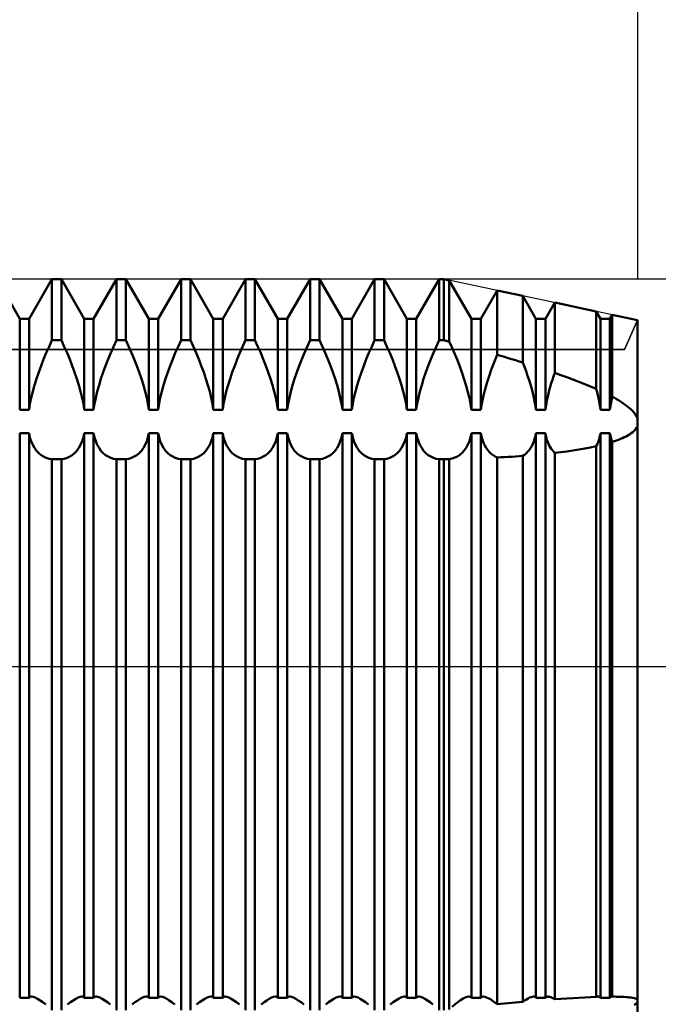
# Model space of a CAD drawing. Units: millimetres. Extents: x -26 to 227, y -44 to 59.
# Drawn here: x 96 to 110, y -8 to 15 of the extents above; entities that cross this region are included whole.
import ezdxf

# ---------------------------------------------------------------- set-up
doc = ezdxf.new("R2010")
doc.units = ezdxf.units.MM
doc.header["$LTSCALE"] = 6.1
doc.linetypes.add('LONGDASH_DASH', pattern=[0.85, 0.4, -0.2, 0.05, -0.2])
for name, color, linetype in [('1', 4, 'CONTINUOUS'), ('2', 7, 'CONTINUOUS'), ('4', 2, 'LONGDASH_DASH'), ('CUT', 1, 'CONTINUOUS'), ('NOCUT', 7, 'CONTINUOUS'), ('SK2', 7, 'CONTINUOUS'), ('SK4', 2, 'LONGDASH_DASH')]:
    doc.layers.add(name, color=color, linetype=linetype)

msp = doc.modelspace()

# ---------------------------------------------------------------- linework, layer by layer
at = {"layer": '1', "color": 4, "linetype": 'CONTINUOUS', "lineweight": 50}
for p, q in [((95.641, 8.08), (95.109, 9)), ((95.859, 8.08), (96.391, 9)), ((96.391, 9), (96.609, 9)), ((96.391, 7.581), (96.391, 9)), ((97.141, 8.08), (96.609, 9)), ((96.609, 7.581), (96.609, 9)), ((97.359, 8.08), (97.891, 9)), ((97.891, 9), (98.109, 9)), ((97.891, 7.581), (97.891, 9)), ((98.641, 8.08), (98.109, 9)), ((98.109, 7.581), (98.109, 9)), ((98.859, 8.08), (99.391, 9)), ((99.391, 9), (99.609, 9)), ((99.391, 7.581), (99.391, 9)), ((100.141, 8.08), (99.609, 9)), ((99.609, 7.581), (99.609, 9)), ((100.359, 8.08), (100.891, 9)), ((100.891, 9), (101.109, 9)), ((100.891, 7.581), (100.891, 9)), ((101.641, 8.08), (101.109, 9)), ((101.109, 7.581), (101.109, 9)), ((101.859, 8.08), (102.391, 9)), ((102.391, 9), (102.609, 9)), ((102.391, 7.581), (102.391, 9)), ((103.141, 8.08), (102.609, 9)), ((102.609, 7.581), (102.609, 9)), ((103.359, 8.08), (103.891, 9)), ((103.891, 9), (104.109, 9)), ((103.891, 7.581), (103.891, 9)), ((104.641, 8.08), (104.109, 9)), ((104.109, 7.581), (104.109, 9)), ((104.859, 8.08), (105.391, 9)), ((105.391, 9), (105.5, 9)), ((105.391, 7.581), (105.391, 9)), ((105.625, 8.974), (105.5, 9)), ((105.5, 7.581), (105.5, 9)), ((106.141, 8.08), (105.625, 8.974)), ((105.625, 7.549), (105.625, 8.974)), ((106.359, 8.08), (106.74, 8.738)), ((107.333, 8.613), (106.74, 8.738)), ((106.74, 7.242), (106.74, 8.738)), ((107.641, 8.08), (107.333, 8.613)), ((107.333, 7.065), (107.333, 8.613)), ((107.859, 8.08), (108.077, 8.456)), ((109.041, 8.252), (108.077, 8.456)), ((108.077, 6.823), (108.077, 8.456)), ((109.141, 8.08), (109.041, 8.252)), ((109.041, 6.449), (109.041, 8.252)), ((95.641, 8.08), (95.859, 8.08)), ((95.641, 5.967), (95.641, 8.08)), ((95.859, 5.967), (95.859, 8.08)), ((97.141, 8.08), (97.359, 8.08)), ((97.141, 5.967), (97.141, 8.08)), ((97.359, 5.967), (97.359, 8.08)), ((98.641, 8.08), (98.859, 8.08)), ((98.641, 5.967), (98.641, 8.08)), ((98.859, 5.967), (98.859, 8.08)), ((100.141, 8.08), (100.359, 8.08)), ((100.141, 5.967), (100.141, 8.08)), ((100.359, 5.967), (100.359, 8.08)), ((101.641, 8.08), (101.859, 8.08)), ((101.641, 5.967), (101.641, 8.08)), ((101.859, 5.967), (101.859, 8.08)), ((103.141, 8.08), (103.359, 8.08)), ((103.141, 5.967), (103.141, 8.08)), ((103.359, 5.967), (103.359, 8.08)), ((104.641, 8.08), (104.859, 8.08)), ((104.641, 5.967), (104.641, 8.08)), ((104.859, 5.967), (104.859, 8.08)), ((106.141, 8.08), (106.359, 8.08)), ((106.141, 5.967), (106.141, 8.08)), ((106.359, 5.967), (106.359, 8.08)), ((107.641, 8.08), (107.859, 8.08)), ((107.641, 5.967), (107.641, 8.08)), ((107.859, 5.967), (107.859, 8.08)), ((109.141, 8.08), (109.359, 8.08)), ((109.141, 5.967), (109.141, 8.08)), ((109.359, 8.08), (109.414, 8.174)), ((109.359, 5.967), (109.359, 8.08)), ((110, 8.05), (109.414, 8.174)), ((109.414, 6.267), (109.414, 8.174)), ((110, -8.05), (110, 8.05)), ((96.322, 7.432), (96.391, 7.581)), ((96.391, 7.581), (96.609, 7.581)), ((96.678, 7.432), (96.609, 7.581)), ((97.822, 7.432), (97.891, 7.581)), ((97.891, 7.581), (98.109, 7.581)), ((98.178, 7.432), (98.109, 7.581)), ((99.322, 7.432), (99.391, 7.581)), ((99.391, 7.581), (99.609, 7.581)), ((99.678, 7.432), (99.609, 7.581)), ((100.822, 7.432), (100.891, 7.581)), ((100.891, 7.581), (101.109, 7.581)), ((101.178, 7.432), (101.109, 7.581)), ((102.322, 7.432), (102.391, 7.581)), ((102.391, 7.581), (102.609, 7.581)), ((102.678, 7.432), (102.609, 7.581)), ((103.822, 7.432), (103.891, 7.581)), ((103.891, 7.581), (104.109, 7.581)), ((104.178, 7.432), (104.109, 7.581)), ((105.322, 7.432), (105.391, 7.581)), ((105.391, 7.581), (105.5, 7.581)), ((105.518, 7.577), (105.5, 7.581)), ((105.536, 7.572), (105.518, 7.577)), ((105.553, 7.567), (105.536, 7.572)), ((105.571, 7.563), (105.553, 7.567)), ((105.589, 7.558), (105.571, 7.563)), ((105.607, 7.553), (105.589, 7.558)), ((96.258, 7.286), (96.322, 7.432)), ((96.742, 7.286), (96.678, 7.432)), ((97.758, 7.286), (97.822, 7.432)), ((98.242, 7.286), (98.178, 7.432)), ((99.258, 7.286), (99.322, 7.432)), ((99.742, 7.286), (99.678, 7.432)), ((100.758, 7.286), (100.822, 7.432)), ((101.242, 7.286), (101.178, 7.432)), ((102.258, 7.286), (102.322, 7.432)), ((102.742, 7.286), (102.678, 7.432)), ((103.758, 7.286), (103.822, 7.432)), ((104.242, 7.286), (104.178, 7.432)), ((105.258, 7.286), (105.322, 7.432)), ((105.625, 7.549), (105.607, 7.553)), ((105.691, 7.403), (105.625, 7.549)), ((105.753, 7.26), (105.691, 7.403)), ((96.138, 6.989), (96.197, 7.139)), ((96.197, 7.139), (96.258, 7.286)), ((96.803, 7.139), (96.742, 7.286)), ((96.862, 6.989), (96.803, 7.139)), ((97.638, 6.989), (97.697, 7.139)), ((97.697, 7.139), (97.758, 7.286)), ((98.303, 7.139), (98.242, 7.286)), ((98.362, 6.989), (98.303, 7.139)), ((99.138, 6.989), (99.197, 7.139)), ((99.197, 7.139), (99.258, 7.286)), ((99.803, 7.139), (99.742, 7.286)), ((99.862, 6.989), (99.803, 7.139)), ((100.638, 6.989), (100.697, 7.139)), ((100.697, 7.139), (100.758, 7.286)), ((101.303, 7.139), (101.242, 7.286)), ((101.362, 6.989), (101.303, 7.139)), ((102.138, 6.989), (102.197, 7.139)), ((102.197, 7.139), (102.258, 7.286)), ((102.803, 7.139), (102.742, 7.286)), ((102.862, 6.989), (102.803, 7.139)), ((103.638, 6.989), (103.697, 7.139)), ((103.697, 7.139), (103.758, 7.286)), ((104.303, 7.139), (104.242, 7.286)), ((104.362, 6.989), (104.303, 7.139)), ((105.138, 6.989), (105.197, 7.139)), ((105.197, 7.139), (105.258, 7.286)), ((105.813, 7.115), (105.753, 7.26)), ((105.87, 6.968), (105.813, 7.115)), ((106.645, 7.009), (106.692, 7.127)), ((106.692, 7.127), (106.74, 7.242)), ((106.824, 7.218), (106.74, 7.242)), ((106.909, 7.193), (106.824, 7.218)), ((106.994, 7.168), (106.909, 7.193)), ((107.079, 7.142), (106.994, 7.168)), ((107.164, 7.117), (107.079, 7.142)), ((107.248, 7.091), (107.164, 7.117)), ((96.082, 6.838), (96.138, 6.989)), ((96.918, 6.838), (96.862, 6.989)), ((97.582, 6.838), (97.638, 6.989)), ((98.418, 6.838), (98.362, 6.989)), ((99.082, 6.838), (99.138, 6.989)), ((99.918, 6.838), (99.862, 6.989)), ((100.582, 6.838), (100.638, 6.989)), ((101.418, 6.838), (101.362, 6.989)), ((102.082, 6.838), (102.138, 6.989)), ((102.918, 6.838), (102.862, 6.989)), ((103.582, 6.838), (103.638, 6.989)), ((104.418, 6.838), (104.362, 6.989)), ((105.082, 6.838), (105.138, 6.989)), ((105.924, 6.82), (105.87, 6.968)), ((106.558, 6.77), (106.601, 6.89)), ((106.601, 6.89), (106.645, 7.009)), ((107.333, 7.065), (107.248, 7.091)), ((107.372, 6.964), (107.333, 7.065)), ((107.41, 6.861), (107.372, 6.964)), ((95.984, 6.535), (96.03, 6.686)), ((96.03, 6.686), (96.082, 6.838)), ((96.97, 6.686), (96.918, 6.838)), ((97.016, 6.535), (96.97, 6.686)), ((97.484, 6.535), (97.53, 6.686)), ((97.53, 6.686), (97.582, 6.838)), ((98.47, 6.686), (98.418, 6.838)), ((98.516, 6.535), (98.47, 6.686)), ((98.984, 6.535), (99.03, 6.686)), ((99.03, 6.686), (99.082, 6.838)), ((99.97, 6.686), (99.918, 6.838)), ((100.016, 6.535), (99.97, 6.686)), ((100.484, 6.535), (100.53, 6.686)), ((100.53, 6.686), (100.582, 6.838)), ((101.47, 6.686), (101.418, 6.838)), ((101.516, 6.535), (101.47, 6.686)), ((101.984, 6.535), (102.03, 6.686)), ((102.03, 6.686), (102.082, 6.838)), ((102.97, 6.686), (102.918, 6.838)), ((103.016, 6.535), (102.97, 6.686)), ((103.484, 6.535), (103.53, 6.686)), ((103.53, 6.686), (103.582, 6.838)), ((104.47, 6.686), (104.418, 6.838)), ((104.516, 6.535), (104.47, 6.686)), ((104.984, 6.535), (105.03, 6.686)), ((105.03, 6.686), (105.082, 6.838)), ((105.975, 6.671), (105.924, 6.82)), ((106.02, 6.524), (105.975, 6.671)), ((106.482, 6.531), (106.519, 6.65)), ((106.519, 6.65), (106.558, 6.77)), ((107.446, 6.758), (107.41, 6.861)), ((107.48, 6.655), (107.446, 6.758)), ((107.512, 6.552), (107.48, 6.655)), ((107.997, 6.581), (108.022, 6.662)), ((108.022, 6.662), (108.049, 6.742)), ((108.049, 6.742), (108.077, 6.823)), ((108.218, 6.773), (108.077, 6.823)), ((108.359, 6.722), (108.218, 6.773)), ((108.499, 6.67), (108.359, 6.722)), ((108.637, 6.617), (108.499, 6.67)), ((95.943, 6.387), (95.984, 6.535)), ((97.057, 6.387), (97.016, 6.535)), ((97.443, 6.387), (97.484, 6.535)), ((98.557, 6.387), (98.516, 6.535)), ((98.943, 6.387), (98.984, 6.535)), ((100.057, 6.387), (100.016, 6.535)), ((100.443, 6.387), (100.484, 6.535)), ((101.557, 6.387), (101.516, 6.535)), ((101.943, 6.387), (101.984, 6.535)), ((103.057, 6.387), (103.016, 6.535)), ((103.443, 6.387), (103.484, 6.535)), ((104.557, 6.387), (104.516, 6.535)), ((104.943, 6.387), (104.984, 6.535)), ((106.06, 6.378), (106.02, 6.524)), ((106.42, 6.297), (106.449, 6.413)), ((106.449, 6.413), (106.482, 6.531)), ((107.541, 6.45), (107.512, 6.552)), ((107.567, 6.349), (107.541, 6.45)), ((107.931, 6.342), (107.951, 6.421)), ((107.951, 6.421), (107.974, 6.501)), ((107.974, 6.501), (107.997, 6.581)), ((108.774, 6.562), (108.637, 6.617)), ((108.909, 6.506), (108.774, 6.562)), ((109.041, 6.449), (108.909, 6.506)), ((109.06, 6.377), (109.041, 6.449)), ((95.88, 6.102), (95.908, 6.242)), ((95.908, 6.242), (95.943, 6.387)), ((97.092, 6.242), (97.057, 6.387)), ((97.12, 6.102), (97.092, 6.242)), ((97.38, 6.102), (97.408, 6.242)), ((97.408, 6.242), (97.443, 6.387)), ((98.592, 6.242), (98.557, 6.387)), ((98.62, 6.102), (98.592, 6.242)), ((98.88, 6.102), (98.908, 6.242)), ((98.908, 6.242), (98.943, 6.387)), ((100.092, 6.242), (100.057, 6.387)), ((100.12, 6.102), (100.092, 6.242)), ((100.38, 6.102), (100.408, 6.242)), ((100.408, 6.242), (100.443, 6.387)), ((101.592, 6.242), (101.557, 6.387)), ((101.62, 6.102), (101.592, 6.242)), ((101.88, 6.102), (101.908, 6.242)), ((101.908, 6.242), (101.943, 6.387)), ((103.092, 6.242), (103.057, 6.387)), ((103.12, 6.102), (103.092, 6.242)), ((103.38, 6.102), (103.408, 6.242)), ((103.408, 6.242), (103.443, 6.387)), ((104.592, 6.242), (104.557, 6.387)), ((104.62, 6.102), (104.592, 6.242)), ((104.88, 6.102), (104.908, 6.242)), ((104.908, 6.242), (104.943, 6.387)), ((106.093, 6.236), (106.06, 6.378)), ((106.12, 6.099), (106.093, 6.236)), ((106.375, 6.073), (106.396, 6.183)), ((106.396, 6.183), (106.42, 6.297)), ((107.59, 6.25), (107.567, 6.349)), ((107.61, 6.153), (107.59, 6.25)), ((107.882, 6.112), (107.896, 6.188)), ((107.896, 6.188), (107.913, 6.264)), ((107.913, 6.264), (107.931, 6.342)), ((109.077, 6.306), (109.06, 6.377)), ((109.093, 6.236), (109.077, 6.306)), ((109.108, 6.167), (109.093, 6.236)), ((109.395, 6.179), (109.404, 6.223)), ((109.404, 6.223), (109.414, 6.267)), ((109.463, 6.24), (109.414, 6.267)), ((109.511, 6.213), (109.463, 6.24)), ((109.559, 6.185), (109.511, 6.213)), ((109.605, 6.156), (109.559, 6.185)), ((95.641, 5.967), (95.859, 5.967)), ((95.859, 5.967), (95.88, 6.102)), ((97.141, 5.967), (97.12, 6.102)), ((97.141, 5.967), (97.359, 5.967)), ((97.359, 5.967), (97.38, 6.102)), ((98.641, 5.967), (98.62, 6.102)), ((98.641, 5.967), (98.859, 5.967)), ((98.859, 5.967), (98.88, 6.102)), ((100.141, 5.967), (100.12, 6.102)), ((100.141, 5.967), (100.359, 5.967)), ((100.359, 5.967), (100.38, 6.102)), ((101.641, 5.967), (101.62, 6.102)), ((101.641, 5.967), (101.859, 5.967)), ((101.859, 5.967), (101.88, 6.102)), ((103.141, 5.967), (103.12, 6.102)), ((103.141, 5.967), (103.359, 5.967)), ((103.359, 5.967), (103.38, 6.102)), ((104.641, 5.967), (104.62, 6.102)), ((104.641, 5.967), (104.859, 5.967)), ((104.859, 5.967), (104.88, 6.102)), ((106.141, 5.967), (106.12, 6.099)), ((106.141, 5.967), (106.359, 5.967)), ((106.359, 5.967), (106.375, 6.073)), ((107.627, 6.059), (107.61, 6.153)), ((107.641, 5.967), (107.627, 6.059)), ((107.641, 5.967), (107.859, 5.967)), ((107.859, 5.967), (107.87, 6.039)), ((107.87, 6.039), (107.882, 6.112)), ((109.12, 6.099), (109.108, 6.167)), ((109.131, 6.032), (109.12, 6.099)), ((109.141, 5.967), (109.131, 6.032)), ((109.141, 5.967), (109.359, 5.967)), ((109.359, 5.967), (109.365, 6.008)), ((109.365, 6.008), (109.371, 6.05)), ((109.371, 6.05), (109.379, 6.092)), ((109.379, 6.092), (109.386, 6.135)), ((109.386, 6.135), (109.395, 6.179)), ((109.65, 6.127), (109.605, 6.156)), ((109.694, 6.098), (109.65, 6.127)), ((109.736, 6.067), (109.694, 6.098)), ((109.777, 6.036), (109.736, 6.067)), ((109.816, 6.004), (109.777, 6.036)), ((109.855, 5.97), (109.816, 6.004)), ((109.891, 5.934), (109.855, 5.97)), ((109.925, 5.896), (109.891, 5.934)), ((109.955, 5.857), (109.925, 5.896)), ((109.98, 5.818), (109.955, 5.857)), ((110, 5.777), (109.98, 5.818)), ((109.998, 5.718), (109.999, 5.748)), ((109.998, 5.718), (109.999, 5.748)), ((109.999, 5.748), (110, 5.777)), ((109.999, 5.748), (110, 5.777)), ((109.925, 5.476), (109.955, 5.508)), ((109.955, 5.508), (109.98, 5.543)), ((109.98, 5.543), (110, 5.579)), ((109.998, 5.69), (109.998, 5.718)), ((109.998, 5.69), (109.998, 5.718)), ((109.998, 5.662), (109.998, 5.69)), ((109.998, 5.662), (109.998, 5.69)), ((109.998, 5.634), (109.998, 5.662)), ((109.998, 5.634), (109.998, 5.662)), ((109.999, 5.606), (109.998, 5.634)), ((109.999, 5.606), (109.998, 5.634)), ((110, 5.578), (109.999, 5.606)), ((110, 5.578), (109.999, 5.606)), ((95.641, 5.42), (95.859, 5.42)), ((95.641, -7.702), (95.641, 5.42)), ((95.88, 5.323), (95.859, 5.42)), ((95.859, -7.702), (95.859, 5.42)), ((95.908, 5.233), (95.88, 5.323)), ((97.092, 5.233), (97.12, 5.323)), ((97.12, 5.323), (97.141, 5.42)), ((97.141, 5.42), (97.359, 5.42)), ((97.141, -7.702), (97.141, 5.42)), ((97.38, 5.323), (97.359, 5.42)), ((97.359, -7.702), (97.359, 5.42)), ((97.408, 5.233), (97.38, 5.323)), ((98.592, 5.233), (98.62, 5.323)), ((98.62, 5.323), (98.641, 5.42)), ((98.641, 5.42), (98.859, 5.42)), ((98.641, -7.702), (98.641, 5.42)), ((98.88, 5.323), (98.859, 5.42)), ((98.859, -7.702), (98.859, 5.42)), ((98.908, 5.233), (98.88, 5.323)), ((100.092, 5.233), (100.12, 5.323)), ((100.12, 5.323), (100.141, 5.42)), ((100.141, 5.42), (100.359, 5.42)), ((100.141, -7.702), (100.141, 5.42)), ((100.38, 5.323), (100.359, 5.42)), ((100.359, -7.702), (100.359, 5.42)), ((100.408, 5.233), (100.38, 5.323)), ((101.592, 5.233), (101.62, 5.323)), ((101.62, 5.323), (101.641, 5.42)), ((101.641, 5.42), (101.859, 5.42)), ((101.641, -7.702), (101.641, 5.42)), ((101.88, 5.323), (101.859, 5.42)), ((101.859, -7.702), (101.859, 5.42)), ((101.908, 5.233), (101.88, 5.323)), ((103.092, 5.233), (103.12, 5.323)), ((103.12, 5.323), (103.141, 5.42)), ((103.141, 5.42), (103.359, 5.42)), ((103.141, -7.702), (103.141, 5.42)), ((103.38, 5.323), (103.359, 5.42)), ((103.359, -7.702), (103.359, 5.42)), ((103.408, 5.233), (103.38, 5.323)), ((104.592, 5.233), (104.62, 5.323)), ((104.62, 5.323), (104.641, 5.42)), ((104.641, 5.42), (104.859, 5.42)), ((104.641, -7.702), (104.641, 5.42)), ((104.88, 5.323), (104.859, 5.42)), ((104.859, -7.702), (104.859, 5.42)), ((104.908, 5.233), (104.88, 5.323)), ((106.093, 5.236), (106.12, 5.325)), ((106.12, 5.325), (106.141, 5.42)), ((106.141, 5.42), (106.359, 5.42)), ((106.141, -7.702), (106.141, 5.42)), ((106.375, 5.342), (106.359, 5.42)), ((106.359, -7.702), (106.359, 5.42)), ((106.396, 5.269), (106.375, 5.342)), ((106.42, 5.2), (106.396, 5.269)), ((107.59, 5.228), (107.61, 5.288)), ((107.61, 5.288), (107.627, 5.353)), ((107.627, 5.353), (107.641, 5.42)), ((107.641, 5.42), (107.859, 5.42)), ((107.641, -7.702), (107.641, 5.42)), ((107.87, 5.367), (107.859, 5.42)), ((107.859, -7.702), (107.859, 5.42)), ((107.882, 5.315), (107.87, 5.367)), ((107.896, 5.266), (107.882, 5.315)), ((107.913, 5.219), (107.896, 5.266)), ((109.093, 5.236), (109.108, 5.28)), ((109.108, 5.28), (109.12, 5.325)), ((109.12, 5.325), (109.131, 5.372)), ((109.131, 5.372), (109.141, 5.42)), ((109.141, 5.42), (109.359, 5.42)), ((109.141, -7.702), (109.141, 5.42)), ((109.365, 5.389), (109.359, 5.42)), ((109.359, -7.702), (109.359, 5.42)), ((109.371, 5.359), (109.365, 5.389)), ((109.379, 5.329), (109.371, 5.359)), ((109.386, 5.3), (109.379, 5.329)), ((109.395, 5.272), (109.386, 5.3)), ((109.404, 5.244), (109.395, 5.272)), ((109.511, 5.25), (109.559, 5.268)), ((109.559, 5.268), (109.605, 5.286)), ((109.605, 5.286), (109.65, 5.305)), ((109.65, 5.305), (109.694, 5.325)), ((109.694, 5.325), (109.736, 5.346)), ((109.736, 5.346), (109.777, 5.368)), ((109.777, 5.368), (109.816, 5.392)), ((109.816, 5.392), (109.855, 5.418)), ((109.855, 5.418), (109.891, 5.446)), ((109.891, 5.446), (109.925, 5.476)), ((95.943, 5.151), (95.908, 5.233)), ((95.984, 5.078), (95.943, 5.151)), ((96.03, 5.013), (95.984, 5.078)), ((96.97, 5.013), (97.016, 5.078)), ((97.016, 5.078), (97.057, 5.151)), ((97.057, 5.151), (97.092, 5.233)), ((97.443, 5.151), (97.408, 5.233)), ((97.484, 5.078), (97.443, 5.151)), ((97.53, 5.013), (97.484, 5.078)), ((98.47, 5.013), (98.516, 5.078)), ((98.516, 5.078), (98.557, 5.151)), ((98.557, 5.151), (98.592, 5.233)), ((98.943, 5.151), (98.908, 5.233)), ((98.984, 5.078), (98.943, 5.151)), ((99.03, 5.013), (98.984, 5.078)), ((99.97, 5.013), (100.016, 5.078)), ((100.016, 5.078), (100.057, 5.151)), ((100.057, 5.151), (100.092, 5.233)), ((100.443, 5.151), (100.408, 5.233)), ((100.484, 5.078), (100.443, 5.151)), ((100.53, 5.013), (100.484, 5.078)), ((101.47, 5.013), (101.516, 5.078)), ((101.516, 5.078), (101.557, 5.151)), ((101.557, 5.151), (101.592, 5.233)), ((101.943, 5.151), (101.908, 5.233)), ((101.984, 5.078), (101.943, 5.151)), ((102.03, 5.013), (101.984, 5.078)), ((102.97, 5.013), (103.016, 5.078)), ((103.016, 5.078), (103.057, 5.151)), ((103.057, 5.151), (103.092, 5.233)), ((103.443, 5.151), (103.408, 5.233)), ((103.484, 5.078), (103.443, 5.151)), ((103.53, 5.013), (103.484, 5.078)), ((104.47, 5.013), (104.516, 5.078)), ((104.516, 5.078), (104.557, 5.151)), ((104.557, 5.151), (104.592, 5.233)), ((104.943, 5.151), (104.908, 5.233)), ((104.984, 5.078), (104.943, 5.151)), ((105.03, 5.013), (104.984, 5.078)), ((105.975, 5.019), (106.02, 5.083)), ((106.02, 5.083), (106.06, 5.155)), ((106.06, 5.155), (106.093, 5.236)), ((106.449, 5.137), (106.42, 5.2)), ((106.482, 5.08), (106.449, 5.137)), ((106.519, 5.028), (106.482, 5.08)), ((107.48, 5.026), (107.512, 5.07)), ((107.512, 5.07), (107.541, 5.118)), ((107.541, 5.118), (107.567, 5.171)), ((107.567, 5.171), (107.59, 5.228)), ((107.931, 5.175), (107.913, 5.219)), ((107.951, 5.133), (107.931, 5.175)), ((107.974, 5.094), (107.951, 5.133)), ((107.997, 5.057), (107.974, 5.094)), ((108.022, 5.023), (107.997, 5.057)), ((108.499, 5.02), (108.637, 5.042)), ((108.637, 5.042), (108.774, 5.065)), ((108.774, 5.065), (108.909, 5.091)), ((108.909, 5.091), (109.041, 5.119)), ((109.041, 5.119), (109.06, 5.156)), ((109.041, -7.684), (109.041, 5.119)), ((109.06, 5.156), (109.077, 5.195)), ((109.077, 5.195), (109.093, 5.236)), ((109.414, 5.217), (109.404, 5.244)), ((109.414, 5.217), (109.463, 5.234)), ((109.414, -7.678), (109.414, 5.217)), ((109.463, 5.234), (109.511, 5.25)), ((96.082, 4.958), (96.03, 5.013)), ((96.138, 4.913), (96.082, 4.958)), ((96.197, 4.876), (96.138, 4.913)), ((96.258, 4.848), (96.197, 4.876)), ((96.322, 4.828), (96.258, 4.848)), ((96.391, 4.814), (96.322, 4.828)), ((96.391, 4.814), (96.609, 4.814)), ((96.391, -7.991), (96.391, 4.814)), ((96.609, 4.814), (96.678, 4.828)), ((96.609, -7.991), (96.609, 4.814)), ((96.678, 4.828), (96.742, 4.848)), ((96.742, 4.848), (96.803, 4.876)), ((96.803, 4.876), (96.862, 4.913)), ((96.862, 4.913), (96.918, 4.958)), ((96.918, 4.958), (96.97, 5.013)), ((97.582, 4.958), (97.53, 5.013)), ((97.638, 4.913), (97.582, 4.958)), ((97.697, 4.876), (97.638, 4.913)), ((97.758, 4.848), (97.697, 4.876)), ((97.822, 4.828), (97.758, 4.848)), ((97.891, 4.814), (97.822, 4.828)), ((97.891, 4.814), (98.109, 4.814)), ((97.891, -7.991), (97.891, 4.814)), ((98.109, 4.814), (98.178, 4.828)), ((98.109, -7.991), (98.109, 4.814)), ((98.178, 4.828), (98.242, 4.848)), ((98.242, 4.848), (98.303, 4.876)), ((98.303, 4.876), (98.362, 4.913)), ((98.362, 4.913), (98.418, 4.958)), ((98.418, 4.958), (98.47, 5.013)), ((99.082, 4.958), (99.03, 5.013)), ((99.138, 4.913), (99.082, 4.958)), ((99.197, 4.876), (99.138, 4.913)), ((99.258, 4.848), (99.197, 4.876)), ((99.322, 4.828), (99.258, 4.848)), ((99.391, 4.814), (99.322, 4.828)), ((99.391, 4.814), (99.609, 4.814)), ((99.391, -7.991), (99.391, 4.814)), ((99.609, 4.814), (99.678, 4.828)), ((99.609, -7.991), (99.609, 4.814)), ((99.678, 4.828), (99.742, 4.848)), ((99.742, 4.848), (99.803, 4.876)), ((99.803, 4.876), (99.862, 4.913)), ((99.862, 4.913), (99.918, 4.958)), ((99.918, 4.958), (99.97, 5.013)), ((100.582, 4.958), (100.53, 5.013)), ((100.638, 4.913), (100.582, 4.958)), ((100.697, 4.876), (100.638, 4.913)), ((100.758, 4.848), (100.697, 4.876)), ((100.822, 4.828), (100.758, 4.848)), ((100.891, 4.814), (100.822, 4.828)), ((100.891, 4.814), (101.109, 4.814)), ((100.891, -7.991), (100.891, 4.814)), ((101.109, 4.814), (101.178, 4.828)), ((101.109, -7.991), (101.109, 4.814)), ((101.178, 4.828), (101.242, 4.848)), ((101.242, 4.848), (101.303, 4.876)), ((101.303, 4.876), (101.362, 4.913)), ((101.362, 4.913), (101.418, 4.958)), ((101.418, 4.958), (101.47, 5.013)), ((102.082, 4.958), (102.03, 5.013)), ((102.138, 4.913), (102.082, 4.958)), ((102.197, 4.876), (102.138, 4.913)), ((102.258, 4.848), (102.197, 4.876)), ((102.322, 4.828), (102.258, 4.848)), ((102.391, 4.814), (102.322, 4.828)), ((102.391, 4.814), (102.609, 4.814)), ((102.391, -7.991), (102.391, 4.814)), ((102.609, 4.814), (102.678, 4.828)), ((102.609, -7.991), (102.609, 4.814)), ((102.678, 4.828), (102.742, 4.848)), ((102.742, 4.848), (102.803, 4.876)), ((102.803, 4.876), (102.862, 4.913)), ((102.862, 4.913), (102.918, 4.958)), ((102.918, 4.958), (102.97, 5.013)), ((103.582, 4.958), (103.53, 5.013)), ((103.638, 4.913), (103.582, 4.958)), ((103.697, 4.876), (103.638, 4.913)), ((103.758, 4.848), (103.697, 4.876)), ((103.822, 4.828), (103.758, 4.848)), ((103.891, 4.814), (103.822, 4.828)), ((103.891, 4.814), (104.109, 4.814)), ((103.891, -7.991), (103.891, 4.814)), ((104.109, 4.814), (104.178, 4.828)), ((104.109, -7.991), (104.109, 4.814)), ((104.178, 4.828), (104.242, 4.848)), ((104.242, 4.848), (104.303, 4.876)), ((104.303, 4.876), (104.362, 4.913)), ((104.362, 4.913), (104.418, 4.958)), ((104.418, 4.958), (104.47, 5.013)), ((105.082, 4.958), (105.03, 5.013)), ((105.138, 4.913), (105.082, 4.958)), ((105.197, 4.876), (105.138, 4.913)), ((105.258, 4.848), (105.197, 4.876)), ((105.322, 4.828), (105.258, 4.848)), ((105.391, 4.814), (105.322, 4.828)), ((105.391, 4.814), (105.5, 4.814)), ((105.391, -7.991), (105.391, 4.814)), ((105.5, 4.814), (105.518, 4.815)), ((105.5, -7.991), (105.5, 4.814)), ((105.518, 4.815), (105.536, 4.815)), ((105.536, 4.815), (105.553, 4.815)), ((105.553, 4.815), (105.571, 4.816)), ((105.571, 4.816), (105.589, 4.816)), ((105.589, 4.816), (105.607, 4.816)), ((105.607, 4.816), (105.625, 4.817)), ((105.625, 4.817), (105.691, 4.831)), ((105.625, -7.976), (105.625, 4.817)), ((105.691, 4.831), (105.753, 4.852)), ((105.753, 4.852), (105.813, 4.881)), ((105.813, 4.881), (105.87, 4.919)), ((105.87, 4.919), (105.924, 4.965)), ((105.924, 4.965), (105.975, 5.019)), ((106.558, 4.982), (106.519, 5.028)), ((106.601, 4.942), (106.558, 4.982)), ((106.645, 4.908), (106.601, 4.942)), ((106.692, 4.879), (106.645, 4.908)), ((106.74, 4.856), (106.692, 4.879)), ((106.74, 4.856), (106.824, 4.86)), ((106.74, -7.856), (106.74, 4.856)), ((106.824, 4.86), (106.909, 4.865)), ((106.909, 4.865), (106.994, 4.87)), ((106.994, 4.87), (107.079, 4.875)), ((107.079, 4.875), (107.164, 4.881)), ((107.164, 4.881), (107.248, 4.887)), ((107.248, 4.887), (107.333, 4.893)), ((107.333, 4.893), (107.372, 4.92)), ((107.333, -7.799), (107.333, 4.893)), ((107.372, 4.92), (107.41, 4.951)), ((107.41, 4.951), (107.446, 4.986)), ((107.446, 4.986), (107.48, 5.026)), ((108.049, 4.992), (108.022, 5.023)), ((108.077, 4.964), (108.049, 4.992)), ((108.077, 4.964), (108.218, 4.981)), ((108.077, -7.738), (108.077, 4.964)), ((108.218, 4.981), (108.359, 4.999)), ((108.359, 4.999), (108.499, 5.02)), ((95.641, -7.702), (95.859, -7.702)), ((95.859, -7.702), (95.866, -7.694)), ((95.866, -7.694), (95.874, -7.688)), ((95.874, -7.688), (95.883, -7.684)), ((95.883, -7.684), (95.894, -7.68)), ((95.894, -7.68), (95.905, -7.678)), ((95.905, -7.678), (95.917, -7.678)), ((95.957, -7.683), (95.917, -7.678)), ((96.004, -7.7), (95.957, -7.683)), ((96.058, -7.727), (96.004, -7.7)), ((96.117, -7.764), (96.058, -7.727)), ((96.18, -7.809), (96.117, -7.764)), ((96.82, -7.809), (96.883, -7.764)), ((96.883, -7.764), (96.942, -7.727)), ((96.942, -7.727), (96.996, -7.7)), ((96.996, -7.7), (97.043, -7.683)), ((97.043, -7.683), (97.083, -7.678)), ((97.095, -7.678), (97.083, -7.678)), ((97.106, -7.68), (97.095, -7.678)), ((97.117, -7.684), (97.106, -7.68)), ((97.126, -7.688), (97.117, -7.684)), ((97.134, -7.694), (97.126, -7.688)), ((97.141, -7.702), (97.134, -7.694)), ((97.141, -7.702), (97.359, -7.702)), ((97.359, -7.702), (97.366, -7.694)), ((97.366, -7.694), (97.374, -7.688)), ((97.374, -7.688), (97.383, -7.684)), ((97.383, -7.684), (97.394, -7.68)), ((97.394, -7.68), (97.405, -7.678)), ((97.405, -7.678), (97.417, -7.678)), ((97.457, -7.683), (97.417, -7.678)), ((97.504, -7.7), (97.457, -7.683)), ((97.558, -7.727), (97.504, -7.7)), ((97.617, -7.764), (97.558, -7.727)), ((97.68, -7.809), (97.617, -7.764)), ((98.32, -7.809), (98.383, -7.764)), ((98.383, -7.764), (98.442, -7.727)), ((98.442, -7.727), (98.496, -7.7)), ((98.496, -7.7), (98.543, -7.683)), ((98.543, -7.683), (98.583, -7.678)), ((98.595, -7.678), (98.583, -7.678)), ((98.606, -7.68), (98.595, -7.678)), ((98.617, -7.684), (98.606, -7.68)), ((98.626, -7.688), (98.617, -7.684)), ((98.634, -7.694), (98.626, -7.688)), ((98.641, -7.702), (98.634, -7.694)), ((98.641, -7.702), (98.859, -7.702)), ((98.859, -7.702), (98.866, -7.694)), ((98.866, -7.694), (98.874, -7.688)), ((98.874, -7.688), (98.883, -7.684)), ((98.883, -7.684), (98.894, -7.68)), ((98.894, -7.68), (98.905, -7.678)), ((98.905, -7.678), (98.917, -7.678)), ((98.957, -7.683), (98.917, -7.678)), ((99.004, -7.7), (98.957, -7.683)), ((99.058, -7.727), (99.004, -7.7)), ((99.117, -7.764), (99.058, -7.727)), ((99.18, -7.809), (99.117, -7.764)), ((99.82, -7.809), (99.883, -7.764)), ((99.883, -7.764), (99.942, -7.727)), ((99.942, -7.727), (99.996, -7.7)), ((99.996, -7.7), (100.043, -7.683)), ((100.043, -7.683), (100.083, -7.678)), ((100.095, -7.678), (100.083, -7.678)), ((100.106, -7.68), (100.095, -7.678)), ((100.117, -7.684), (100.106, -7.68)), ((100.126, -7.688), (100.117, -7.684)), ((100.134, -7.694), (100.126, -7.688)), ((100.141, -7.702), (100.134, -7.694)), ((100.141, -7.702), (100.359, -7.702)), ((100.359, -7.702), (100.366, -7.694)), ((100.366, -7.694), (100.374, -7.688)), ((100.374, -7.688), (100.383, -7.684)), ((100.383, -7.684), (100.394, -7.68)), ((100.394, -7.68), (100.405, -7.678)), ((100.405, -7.678), (100.417, -7.678)), ((100.457, -7.683), (100.417, -7.678)), ((100.504, -7.7), (100.457, -7.683)), ((100.558, -7.727), (100.504, -7.7)), ((100.617, -7.764), (100.558, -7.727)), ((100.68, -7.809), (100.617, -7.764)), ((101.32, -7.809), (101.383, -7.764)), ((101.383, -7.764), (101.442, -7.727)), ((101.442, -7.727), (101.496, -7.7)), ((101.496, -7.7), (101.543, -7.683)), ((101.543, -7.683), (101.583, -7.678)), ((101.595, -7.678), (101.583, -7.678)), ((101.606, -7.68), (101.595, -7.678)), ((101.617, -7.684), (101.606, -7.68)), ((101.626, -7.688), (101.617, -7.684)), ((101.634, -7.694), (101.626, -7.688)), ((101.641, -7.702), (101.634, -7.694)), ((101.641, -7.702), (101.859, -7.702)), ((101.859, -7.702), (101.866, -7.694)), ((101.866, -7.694), (101.874, -7.688)), ((101.874, -7.688), (101.883, -7.684)), ((101.883, -7.684), (101.894, -7.68)), ((101.894, -7.68), (101.905, -7.678)), ((101.905, -7.678), (101.917, -7.678)), ((101.957, -7.683), (101.917, -7.678)), ((102.004, -7.7), (101.957, -7.683)), ((102.058, -7.727), (102.004, -7.7)), ((102.117, -7.764), (102.058, -7.727)), ((102.18, -7.809), (102.117, -7.764)), ((102.82, -7.809), (102.883, -7.764)), ((102.883, -7.764), (102.942, -7.727)), ((102.942, -7.727), (102.996, -7.7)), ((102.996, -7.7), (103.043, -7.683)), ((103.043, -7.683), (103.083, -7.678)), ((103.095, -7.678), (103.083, -7.678)), ((103.106, -7.68), (103.095, -7.678)), ((103.117, -7.684), (103.106, -7.68)), ((103.126, -7.688), (103.117, -7.684)), ((103.134, -7.694), (103.126, -7.688)), ((103.141, -7.702), (103.134, -7.694)), ((103.141, -7.702), (103.359, -7.702)), ((103.359, -7.702), (103.366, -7.694)), ((103.366, -7.694), (103.374, -7.688)), ((103.374, -7.688), (103.383, -7.684)), ((103.383, -7.684), (103.394, -7.68)), ((103.394, -7.68), (103.405, -7.678)), ((103.405, -7.678), (103.417, -7.678)), ((103.457, -7.683), (103.417, -7.678)), ((103.504, -7.7), (103.457, -7.683)), ((103.558, -7.727), (103.504, -7.7)), ((103.617, -7.764), (103.558, -7.727)), ((103.68, -7.809), (103.617, -7.764)), ((104.32, -7.809), (104.383, -7.764)), ((104.383, -7.764), (104.442, -7.727)), ((104.442, -7.727), (104.496, -7.7)), ((104.496, -7.7), (104.543, -7.683)), ((104.543, -7.683), (104.583, -7.678)), ((104.595, -7.678), (104.583, -7.678)), ((104.606, -7.68), (104.595, -7.678)), ((104.617, -7.684), (104.606, -7.68)), ((104.626, -7.688), (104.617, -7.684)), ((104.634, -7.694), (104.626, -7.688)), ((104.641, -7.702), (104.634, -7.694)), ((104.641, -7.702), (104.859, -7.702)), ((104.859, -7.702), (104.866, -7.694)), ((104.866, -7.694), (104.874, -7.688)), ((104.874, -7.688), (104.883, -7.684)), ((104.883, -7.684), (104.894, -7.68)), ((104.894, -7.68), (104.905, -7.678)), ((104.905, -7.678), (104.917, -7.678)), ((104.957, -7.683), (104.917, -7.678)), ((105.004, -7.7), (104.957, -7.683)), ((105.058, -7.727), (105.004, -7.7)), ((105.117, -7.764), (105.058, -7.727)), ((105.18, -7.809), (105.117, -7.764)), ((105.828, -7.803), (105.889, -7.759)), ((105.889, -7.759), (105.946, -7.724)), ((105.946, -7.724), (105.998, -7.699)), ((105.998, -7.699), (106.044, -7.683)), ((106.044, -7.683), (106.083, -7.678)), ((106.095, -7.678), (106.083, -7.678)), ((106.106, -7.68), (106.095, -7.678)), ((106.117, -7.684), (106.106, -7.68)), ((106.126, -7.688), (106.117, -7.684)), ((106.134, -7.694), (106.126, -7.688)), ((106.141, -7.702), (106.134, -7.694)), ((106.141, -7.702), (106.359, -7.702)), ((106.359, -7.702), (106.366, -7.694)), ((106.366, -7.694), (106.374, -7.688)), ((106.374, -7.688), (106.383, -7.684)), ((106.383, -7.684), (106.394, -7.68)), ((106.394, -7.68), (106.405, -7.678)), ((106.405, -7.678), (106.417, -7.678)), ((106.45, -7.682), (106.417, -7.678)), ((106.489, -7.694), (106.45, -7.682)), ((106.532, -7.713), (106.489, -7.694)), ((106.58, -7.74), (106.532, -7.713)), ((106.631, -7.773), (106.58, -7.74)), ((106.684, -7.812), (106.631, -7.773)), ((107.333, -7.799), (107.376, -7.768)), ((107.376, -7.768), (107.417, -7.742)), ((107.417, -7.742), (107.456, -7.719)), ((107.456, -7.719), (107.493, -7.701)), ((107.493, -7.701), (107.526, -7.688)), ((107.526, -7.688), (107.557, -7.68)), ((107.557, -7.68), (107.583, -7.678)), ((107.595, -7.678), (107.583, -7.678)), ((107.606, -7.68), (107.595, -7.678)), ((107.617, -7.684), (107.606, -7.68)), ((107.626, -7.688), (107.617, -7.684)), ((107.634, -7.694), (107.626, -7.688)), ((107.641, -7.702), (107.634, -7.694)), ((107.641, -7.702), (107.859, -7.702)), ((107.859, -7.702), (107.866, -7.694)), ((107.866, -7.694), (107.874, -7.688)), ((107.874, -7.688), (107.883, -7.684)), ((107.883, -7.684), (107.893, -7.68)), ((107.893, -7.68), (107.905, -7.678)), ((107.905, -7.678), (107.917, -7.678)), ((107.938, -7.679), (107.917, -7.678)), ((107.962, -7.685), (107.938, -7.679)), ((107.988, -7.693), (107.962, -7.685)), ((108.016, -7.705), (107.988, -7.693)), ((108.045, -7.72), (108.016, -7.705)), ((108.077, -7.738), (108.045, -7.72)), ((108.077, -7.738), (108.218, -7.728)), ((108.218, -7.728), (108.359, -7.718)), ((108.359, -7.718), (108.499, -7.71)), ((108.499, -7.71), (108.637, -7.702)), ((108.637, -7.702), (108.774, -7.695)), ((108.774, -7.695), (108.909, -7.689)), ((108.909, -7.689), (109.041, -7.684)), ((109.041, -7.684), (109.049, -7.682)), ((109.049, -7.682), (109.056, -7.68)), ((109.056, -7.68), (109.063, -7.679)), ((109.063, -7.679), (109.07, -7.678)), ((109.07, -7.678), (109.077, -7.678)), ((109.077, -7.678), (109.084, -7.678)), ((109.096, -7.678), (109.084, -7.678)), ((109.107, -7.68), (109.096, -7.678)), ((109.117, -7.684), (109.107, -7.68)), ((109.126, -7.688), (109.117, -7.684)), ((109.134, -7.694), (109.126, -7.688)), ((109.141, -7.702), (109.134, -7.694)), ((109.141, -7.702), (109.359, -7.702)), ((109.359, -7.702), (109.365, -7.696)), ((109.365, -7.696), (109.371, -7.69)), ((109.371, -7.69), (109.379, -7.686)), ((109.379, -7.686), (109.386, -7.683)), ((109.386, -7.683), (109.395, -7.68)), ((109.395, -7.68), (109.404, -7.678)), ((109.404, -7.678), (109.414, -7.678)), ((109.463, -7.678), (109.414, -7.678)), ((109.511, -7.679), (109.463, -7.678)), ((109.559, -7.68), (109.511, -7.679)), ((109.605, -7.681), (109.559, -7.68)), ((109.65, -7.683), (109.605, -7.681)), ((109.694, -7.686), (109.65, -7.683)), ((109.736, -7.688), (109.694, -7.686)), ((109.777, -7.692), (109.736, -7.688)), ((109.816, -7.696), (109.777, -7.692)), ((109.855, -7.701), (109.816, -7.696)), ((109.891, -7.707), (109.855, -7.701)), ((109.925, -7.715), (109.891, -7.707)), ((109.955, -7.723), (109.925, -7.715)), ((109.98, -7.733), (109.955, -7.723)), ((110, -7.743), (109.98, -7.733)), ((109.998, -7.761), (109.999, -7.752)), ((109.998, -7.761), (109.999, -7.752)), ((109.998, -7.771), (109.998, -7.761)), ((109.998, -7.771), (109.998, -7.761)), ((109.998, -7.781), (109.998, -7.771)), ((109.998, -7.792), (109.998, -7.781)), ((109.998, -7.792), (109.998, -7.781)), ((109.999, -7.752), (110, -7.743)), ((109.999, -7.752), (110, -7.743)), ((96.247, -7.862), (96.18, -7.809)), ((96.753, -7.862), (96.82, -7.809)), ((97.747, -7.862), (97.68, -7.809)), ((98.253, -7.862), (98.32, -7.809)), ((99.247, -7.862), (99.18, -7.809)), ((99.753, -7.862), (99.82, -7.809)), ((100.747, -7.862), (100.68, -7.809)), ((101.253, -7.862), (101.32, -7.809)), ((102.247, -7.862), (102.18, -7.809)), ((102.753, -7.862), (102.82, -7.809)), ((103.747, -7.862), (103.68, -7.809)), ((104.253, -7.862), (104.32, -7.809)), ((105.247, -7.862), (105.18, -7.809)), ((105.696, -7.911), (105.763, -7.853)), ((105.763, -7.853), (105.828, -7.803)), ((106.74, -7.856), (106.684, -7.812)), ((106.74, -7.856), (106.824, -7.847)), ((106.824, -7.847), (106.909, -7.839)), ((106.909, -7.839), (106.994, -7.831)), ((106.994, -7.831), (107.079, -7.822)), ((107.079, -7.822), (107.164, -7.814)), ((107.164, -7.814), (107.248, -7.807)), ((107.248, -7.807), (107.333, -7.799)), ((109.925, -7.867), (109.955, -7.849)), ((109.955, -7.849), (109.98, -7.832)), ((109.98, -7.832), (110, -7.815)), ((109.999, -7.803), (109.998, -7.792)), ((109.999, -7.803), (109.998, -7.792)), ((110, -7.815), (109.999, -7.803)), ((110, -7.815), (109.999, -7.803))]:
    msp.add_line(p, q, dxfattribs=at)
at = {"layer": '2', "color": 7, "linetype": 'CONTINUOUS', "lineweight": 25}
for p, q in [((128, 9), (105.5, 9)), ((110, -20), (110, -0.95))]:
    msp.add_line(p, q, dxfattribs=at)
at = {"layer": '4', "color": 2, "linetype": 'LONGDASH_DASH', "lineweight": 25}
msp.add_line((33, 0), (110, 0), dxfattribs=at)
at = {"layer": 'CUT', "color": 1, "linetype": 'CONTINUOUS', "lineweight": 25}
for p, q in [((105.5, 9), (80, 9)), ((110, 8.05), (105.5, 9)), ((109.697, 7.369), (110, 8.05)), ((80, 7.369), (109.697, 7.369))]:
    msp.add_line(p, q, dxfattribs=at)
at = {"layer": 'NOCUT', "color": 7, "linetype": 'CONTINUOUS', "lineweight": 25}
for p, q in [((110, 8.05), (109.697, 7.369)), ((110, 0), (110, 8.05)), ((109.697, 7.369), (80, 7.369)), ((33, 0), (110, 0))]:
    msp.add_line(p, q, dxfattribs=at)
at = {"layer": 'SK2', "color": 7, "linetype": 'CONTINUOUS', "lineweight": 25}
msp.add_line((110, 30), (110, 9), dxfattribs=at)
at = {"layer": 'SK4', "color": 2, "linetype": 'LONGDASH_DASH', "lineweight": 25}
msp.add_line((-5, 0), (115, 0), dxfattribs=at)

doc.saveas('drawing.dxf')
